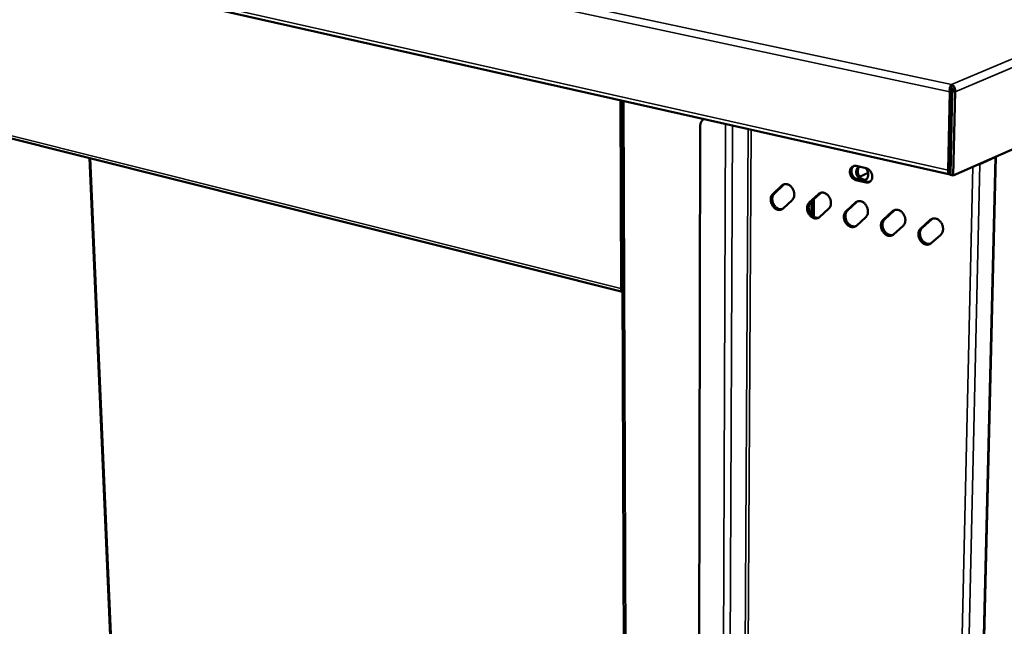
# Model space of a CAD drawing. Units: millimetres. Extents: x 65 to 6272, y 100 to 4100.
# Drawn here: x 3106 to 3477, y 3157 to 3385 of the extents above; entities that cross this region are included whole.
import ezdxf

# ---------------------------------------------------------------- set-up
doc = ezdxf.new("R2010")
doc.units = ezdxf.units.MM
doc.header["$LTSCALE"] = 20
doc.layers.add('Visible (ISO)', color=7, linetype='Continuous', lineweight=50)
doc.layers.add('Visible Narrow (ISO)', color=7, linetype='Continuous', lineweight=35)

msp = doc.modelspace()

# ---------------------------------------------------------------- linework, layer by layer
at = {"layer": 'Visible (ISO)'}
for p, q in [((3457.45, 3326.32), (3756.91, 3459.09)), ((2900.57, 3451.84), (3456.23, 3326.72)), ((2944.75, 3379.99), (3332.94, 3282.58)), ((3456.73, 3359.31), (3456.75, 3360.58)), ((3332.67, 3354.55), (3334.53, 2852.74)), ((3456.1, 3357.8), (3455.49, 3328.33)), ((3456.84, 3358.12), (3456.1, 3357.8)), ((3456.23, 3328.65), (3456.84, 3358.12)), ((3456.36, 3326.57), (3457.02, 3358.13)), ((3457.02, 3358.13), (3458.12, 3357.89)), ((3458.12, 3357.89), (3457.45, 3326.32)), ((3362.15, 3344.71), (3361.08, 2843.89)), ((3456.39, 3336.43), (3456.57, 3336.51)), ((3456.39, 3336.34), (3456.56, 3336.34)), ((3456.42, 3337.88), (3456.59, 3337.85)), ((3132.22, 3332.95), (3148.35, 2962.6)), ((3456.48, 3332.41), (3456.31, 3332.45)), ((3456.32, 3332.84), (3456.49, 3332.8)), ((3460.96, 2817.38), (3473.48, 3333.43)), ((3467.46, 3330.67), (3473.16, 3333.2)), ((3473.16, 3333.2), (3473.45, 3333.42)), ((3420.84, 3329.93), (3424.69, 3329.05)), ((3456.45, 3331.2), (3456.28, 3331.24)), ((3466.9, 3330.51), (3467.46, 3330.67)), ((3421.35, 3324.89), (3425.2, 3324.01)), ((3425.4, 3327.31), (3422.16, 3325.91)), ((3457.45, 3326.32), (3456.36, 3326.57)), ((3389.53, 3319.38), (3392.94, 3322.57)), ((3393.54, 3322.82), (3390.12, 3319.64)), ((3393.85, 3323.06), (3393.54, 3322.82)), ((3424.61, 3323.75), (3420.76, 3324.64)), ((3403.24, 3316.19), (3406.7, 3319.38)), ((3407.29, 3319.64), (3403.83, 3316.45)), ((3404.96, 3317.49), (3404.89, 3310.85)), ((3407.59, 3319.87), (3407.29, 3319.64)), ((3396.78, 3317.13), (3393.36, 3313.95)), ((3404.06, 3316.65), (3404.01, 3311.61)), ((3404.63, 3317.18), (3404.56, 3311.07)), ((3404.63, 3317.18), (3404.56, 3311.07)), ((3410.56, 3313.91), (3407.09, 3310.73)), ((3417.09, 3312.96), (3420.59, 3316.17)), ((3421.18, 3316.43), (3417.68, 3313.22)), ((3421.47, 3316.65), (3421.18, 3316.43)), ((3424.48, 3310.67), (3420.97, 3307.47)), ((3431.07, 3309.71), (3434.62, 3312.92)), ((3435.2, 3313.18), (3431.65, 3309.97)), ((3435.49, 3313.4), (3435.2, 3313.18)), ((3449.64, 3310.11), (3449.36, 3309.9)), ((3438.53, 3307.39), (3434.97, 3304.19)), ((3445.19, 3306.42), (3448.78, 3309.64)), ((3449.36, 3309.9), (3445.77, 3306.68)), ((3452.72, 3304.08), (3449.11, 3300.87))]:
    msp.add_line(p, q, dxfattribs=at)
at = {"layer": 'Visible (ISO)', "flags": 128}
for points in [[(3362.15, 3344.71, -0.027319), (3362.18, 3345.26, -0.043456), (3362.24, 3345.6, -0.009696), (3362.43, 3346.2, -0.027399), (3362.51, 3346.41, -0.032521), (3362.61, 3346.62, -0.013371), (3362.92, 3347.09, -0.053948), (3363.11, 3347.31, -0.032772), (3363.48, 3347.61)], [(3420.76, 3324.64, -0.039303), (3420.27, 3324.81, -0.06284), (3419.99, 3324.97, -0.01907), (3419.52, 3325.37, -0.038246), (3419.31, 3325.59, -0.03363), (3419.03, 3325.98, -0.034272), (3418.81, 3326.41, -0.034129), (3418.66, 3326.85, -0.033559), (3418.56, 3327.33, -0.037895), (3418.53, 3327.78, -0.036361), (3418.57, 3328.25, -0.044685), (3418.67, 3328.65, -0.04308), (3418.85, 3329.05, -0.052697), (3419.08, 3329.37, -0.051998), (3419.37, 3329.64, -0.056831), (3419.6, 3329.77, -0.031332), (3420.06, 3329.94, -0.078134), (3420.38, 3329.99, -0.055651), (3420.84, 3329.93)], [(3420.02, 3329.93, 0.042394), (3419.69, 3329.66, 0.066799), (3419.53, 3329.45, 0.021061), (3419.31, 3329.01, 0.041611), (3419.22, 3328.78, 0.034097), (3419.14, 3328.38, 0.035666), (3419.12, 3327.99, 0.030664), (3419.15, 3327.57, 0.031627), (3419.23, 3327.16, 0.029767), (3419.37, 3326.75, 0.029844), (3419.55, 3326.37, 0.031181), (3419.77, 3326.01, 0.030354), (3420.04, 3325.68, 0.034859), (3420.22, 3325.51, 0.015928), (3420.66, 3325.17, 0.058018), (3420.91, 3325.04, 0.035613), (3421.35, 3324.89)], [(3424.5, 3329.1, -0.033158), (3424.86, 3328.66, -0.052652), (3425.04, 3328.35, -0.014196), (3425.29, 3327.74, -0.03253), (3425.37, 3327.47, -0.035232), (3425.44, 3327.03, -0.034024), (3425.45, 3326.56, -0.040652), (3425.39, 3326.15, -0.038981), (3425.27, 3325.73, -0.048098), (3425.1, 3325.38, -0.046971), (3424.85, 3325.07, -0.054172), (3424.57, 3324.82, -0.053929), (3424.25, 3324.65, -0.053717), (3423.89, 3324.54, -0.05404), (3423.52, 3324.51, -0.046578), (3423.12, 3324.57, -0.047788), (3422.75, 3324.69, -0.038662), (3422.37, 3324.9, -0.040364), (3422.04, 3325.15, -0.033846), (3421.71, 3325.48, -0.03504), (3421.45, 3325.84, -0.03247), (3421.22, 3326.26, -0.032613), (3421.05, 3326.69, -0.034154), (3420.95, 3327.13, -0.033194), (3420.9, 3327.6, -0.038773), (3420.92, 3328.03, -0.037111), (3421.01, 3328.46, -0.045851), (3421.11, 3328.73, -0.024963), (3421.36, 3329.18, -0.072403), (3421.55, 3329.41, -0.046903), (3421.91, 3329.68)], [(3422.12, 3329.64, 0.041819), (3421.82, 3329.26, 0.066339), (3421.69, 3328.99, 0.020932), (3421.54, 3328.45, 0.040764), (3421.5, 3328.17, 0.033963), (3421.5, 3327.71, 0.035239), (3421.56, 3327.27, 0.032256), (3421.68, 3326.82, 0.032528), (3421.87, 3326.4, 0.03357), (3422.1, 3326.01, 0.032743), (3422.38, 3325.64, 0.037766), (3422.69, 3325.35, 0.036163), (3423.06, 3325.09, 0.044499), (3423.31, 3324.97, 0.02387), (3423.81, 3324.8, 0.070858), (3424.1, 3324.76, 0.045553), (3424.56, 3324.81)], [(3424.69, 3329.05, -0.039369), (3425.19, 3328.88, -0.062909), (3425.47, 3328.71, -0.01914), (3425.94, 3328.32, -0.03832), (3426.15, 3328.1, -0.033745), (3426.43, 3327.7, -0.034375), (3426.65, 3327.28, -0.034253), (3426.81, 3326.83, -0.033688), (3426.91, 3326.35, -0.038024), (3426.93, 3325.9, -0.03652), (3426.89, 3325.43, -0.044796), (3426.79, 3325.02, -0.04325), (3426.61, 3324.63, -0.052723), (3426.38, 3324.31, -0.052092), (3426.09, 3324.04, -0.056708), (3425.85, 3323.9, -0.031256), (3425.39, 3323.74, -0.077943), (3425.07, 3323.69, -0.05551), (3424.61, 3323.75)], [(3456.23, 3328.65, 0.052758), (3456.23, 3328.49, 0.052758), (3456.27, 3328.32, 0.041032), (3456.32, 3328.2, 0.041032), (3456.39, 3328.09)], [(3455.49, 3328.33, 0.033855), (3455.49, 3327.95, 0.047885), (3455.54, 3327.68, 0.014622), (3455.65, 3327.32, 0.034271), (3455.72, 3327.16, 0.058665), (3455.82, 3327.01, 0.04015), (3456, 3326.83, 0.097713), (3456.13, 3326.75, 0.063645), (3456.36, 3326.71)], [(3392.94, 3322.57, -0.050381), (3393.34, 3322.87, -0.074186), (3393.64, 3323, -0.027058), (3394.17, 3323.11, -0.050565), (3394.46, 3323.12, -0.04343), (3394.91, 3323.06, -0.044738), (3395.32, 3322.93, -0.036236), (3395.75, 3322.7, -0.037943), (3396.13, 3322.43, -0.03163), (3396.51, 3322.06, -0.032892), (3396.82, 3321.67, -0.029891), (3397.1, 3321.22, -0.030262), (3397.32, 3320.74, -0.030694), (3397.48, 3320.24, -0.030082), (3397.58, 3319.72, -0.033943), (3397.61, 3319.23, -0.03251), (3397.57, 3318.72, -0.039552), (3397.5, 3318.41, -0.019686), (3397.29, 3317.82, -0.064679), (3397.13, 3317.53, -0.040455), (3396.78, 3317.13)], [(3425.2, 3324.01, 0.02852), (3425.41, 3323.97, 0.02852), (3425.63, 3323.96, 0.027578), (3425.83, 3323.97, 0.027578), (3426.04, 3324)], [(3393.36, 3313.95, -0.050446), (3392.97, 3313.65, -0.074309), (3392.66, 3313.52, -0.027074), (3392.13, 3313.42, -0.050602), (3391.85, 3313.4, -0.043281), (3391.4, 3313.47, -0.044654), (3390.99, 3313.6, -0.036059), (3390.56, 3313.83, -0.037809), (3390.18, 3314.1, -0.031472), (3389.81, 3314.46, -0.032751), (3389.5, 3314.85, -0.029758), (3389.22, 3315.31, -0.030127), (3389, 3315.78, -0.03058), (3388.84, 3316.28, -0.029951), (3388.74, 3316.8, -0.033851), (3388.71, 3317.29, -0.032383), (3388.75, 3317.8, -0.039498), (3388.82, 3318.1, -0.019629), (3389.02, 3318.69, -0.064651), (3389.18, 3318.98, -0.040416), (3389.53, 3319.38)], [(3390.12, 3319.64, 0.039545), (3389.78, 3319.25, 0.063482), (3389.63, 3318.97, 0.018875), (3389.42, 3318.39, 0.038708), (3389.35, 3318.1, 0.031793), (3389.31, 3317.61, 0.033255), (3389.33, 3317.13, 0.029286), (3389.41, 3316.63, 0.029977), (3389.55, 3316.14, 0.029196), (3389.75, 3315.67, 0.028958), (3390.01, 3315.23, 0.03136), (3390.3, 3314.83, 0.030242), (3390.65, 3314.47, 0.035784), (3391.01, 3314.18, 0.034104), (3391.43, 3313.93, 0.042066), (3391.7, 3313.82, 0.021381), (3392.25, 3313.68, 0.067425), (3392.57, 3313.65, 0.042848), (3393.06, 3313.72)], [(3406.7, 3319.38, -0.05008), (3407.1, 3319.68, -0.073869), (3407.41, 3319.82, -0.026826), (3407.94, 3319.92, -0.050242), (3408.23, 3319.94, -0.04321), (3408.68, 3319.87, -0.04451), (3409.1, 3319.74, -0.036201), (3409.54, 3319.51, -0.037871), (3409.92, 3319.23, -0.031719), (3410.3, 3318.87, -0.032942), (3410.62, 3318.48, -0.03005), (3410.9, 3318.02, -0.030395), (3411.12, 3317.54, -0.030892), (3411.27, 3317.04, -0.030271), (3411.37, 3316.52, -0.03415), (3411.4, 3316.02, -0.032733), (3411.36, 3315.51, -0.039711), (3411.29, 3315.2, -0.019782), (3411.08, 3314.61, -0.064787), (3410.92, 3314.32, -0.040593), (3410.56, 3313.91)], [(3407.09, 3310.73, -0.050145), (3406.7, 3310.43, -0.073991), (3406.39, 3310.3, -0.026842), (3405.86, 3310.19, -0.050279), (3405.57, 3310.18, -0.043061), (3405.12, 3310.25, -0.044427), (3404.7, 3310.38, -0.036025), (3404.27, 3310.61, -0.037737), (3403.89, 3310.89, -0.031561), (3403.51, 3311.25, -0.032801), (3403.2, 3311.64, -0.029915), (3402.92, 3312.09, -0.030258), (3402.7, 3312.57, -0.030776), (3402.54, 3313.07, -0.030138), (3402.44, 3313.59, -0.034057), (3402.41, 3314.08, -0.032605), (3402.45, 3314.6, -0.039658), (3402.52, 3314.9, -0.019725), (3402.73, 3315.49, -0.06476), (3402.89, 3315.79, -0.040554), (3403.24, 3316.19)], [(3403.83, 3316.45, 0.039771), (3403.49, 3316.05, 0.063711), (3403.33, 3315.77, 0.019046), (3403.12, 3315.19, 0.038945), (3403.05, 3314.9, 0.032073), (3403, 3314.4, 0.03352), (3403.02, 3313.92, 0.029544), (3403.11, 3313.41, 0.030236), (3403.25, 3312.93, 0.029429), (3403.46, 3312.45, 0.029201), (3403.72, 3312, 0.031567), (3404.01, 3311.61, 0.030468), (3404.37, 3311.24, 0.035947), (3404.73, 3310.95, 0.034296), (3405.15, 3310.71, 0.042145), (3405.43, 3310.6, 0.021429), (3405.99, 3310.45, 0.06744), (3406.31, 3310.43, 0.04291), (3406.81, 3310.5)], [(3420.59, 3316.17, -0.049779), (3420.99, 3316.47, -0.073552), (3421.31, 3316.6, -0.026595), (3421.85, 3316.71, -0.04992), (3422.14, 3316.72, -0.04299), (3422.59, 3316.66, -0.044281), (3423.02, 3316.52, -0.036165), (3423.46, 3316.29, -0.037798), (3423.84, 3316.01, -0.031809), (3424.23, 3315.65, -0.032993), (3424.54, 3315.25, -0.030211), (3424.83, 3314.79, -0.030529), (3425.05, 3314.31, -0.031092), (3425.21, 3313.81, -0.030462), (3425.3, 3313.28, -0.03436), (3425.33, 3312.79, -0.032958), (3425.29, 3312.27, -0.039869), (3425.22, 3311.96, -0.019878), (3425, 3311.37, -0.064892), (3424.84, 3311.07, -0.04073), (3424.48, 3310.67)], [(3420.97, 3307.47, -0.049844), (3420.56, 3307.17, -0.073672), (3420.25, 3307.04, -0.02661), (3419.71, 3306.94, -0.049957), (3419.42, 3306.93, -0.042843), (3418.97, 3306.99, -0.0442), (3418.55, 3307.13, -0.035989), (3418.11, 3307.36, -0.037665), (3417.72, 3307.64, -0.03165), (3417.35, 3308, -0.032851), (3417.03, 3308.4, -0.030074), (3416.75, 3308.85, -0.03039), (3416.53, 3309.33, -0.030975), (3416.37, 3309.83, -0.030328), (3416.27, 3310.36, -0.034266), (3416.24, 3310.85, -0.032828), (3416.28, 3311.37, -0.039817), (3416.35, 3311.67, -0.01982), (3416.57, 3312.26, -0.064867), (3416.73, 3312.56, -0.040692), (3417.09, 3312.96)], [(3417.68, 3313.22, 0.039999), (3417.33, 3312.83, 0.063942), (3417.16, 3312.54, 0.01922), (3416.95, 3311.96, 0.039186), (3416.88, 3311.67, 0.032358), (3416.83, 3311.16, 0.033791), (3416.85, 3310.68, 0.029806), (3416.94, 3310.17, 0.030499), (3417.08, 3309.68, 0.029666), (3417.29, 3309.2, 0.029448), (3417.55, 3308.75, 0.031776), (3417.85, 3308.35, 0.030696), (3418.22, 3307.98, 0.03611), (3418.58, 3307.69, 0.034488), (3419.01, 3307.45, 0.042222), (3419.29, 3307.34, 0.021476), (3419.86, 3307.2, 0.067453), (3420.18, 3307.18, 0.042971), (3420.69, 3307.26)], [(3431.65, 3309.97, 0.040229), (3431.3, 3309.57, 0.064173), (3431.13, 3309.28, 0.019395), (3430.92, 3308.7, 0.039429), (3430.84, 3308.4, 0.032647), (3430.8, 3307.89, 0.034065), (3430.82, 3307.41, 0.030072), (3430.9, 3306.89, 0.030766), (3431.05, 3306.39, 0.029905), (3431.26, 3305.92, 0.029699), (3431.53, 3305.46, 0.031985), (3431.83, 3305.06, 0.030925), (3432.2, 3304.69, 0.036272), (3432.57, 3304.4, 0.034679), (3433, 3304.16, 0.042297), (3433.29, 3304.05, 0.021521), (3433.86, 3303.91, 0.067464), (3434.19, 3303.89, 0.04303), (3434.7, 3303.98)], [(3434.62, 3312.92, -0.049479), (3435.02, 3313.22, -0.073232), (3435.34, 3313.35, -0.026363), (3435.89, 3313.46, -0.049597), (3436.18, 3313.47, -0.04277), (3436.64, 3313.41, -0.044053), (3437.07, 3313.27, -0.036128), (3437.51, 3313.04, -0.037724), (3437.9, 3312.76, -0.031898), (3438.29, 3312.39, -0.033043), (3438.61, 3311.99, -0.030372), (3438.89, 3311.54, -0.030664), (3439.11, 3311.05, -0.031294), (3439.27, 3310.55, -0.030656), (3439.37, 3310.02, -0.034571), (3439.4, 3309.52, -0.033185), (3439.35, 3309, -0.040028), (3439.28, 3308.69, -0.019972), (3439.06, 3308.09, -0.064995), (3438.89, 3307.79, -0.040867), (3438.53, 3307.39)], [(3448.78, 3309.64, -0.049178), (3449.19, 3309.94, -0.072912), (3449.51, 3310.07, -0.026131), (3450.07, 3310.18, -0.049275), (3450.37, 3310.19, -0.042551), (3450.83, 3310.13, -0.043823), (3451.26, 3309.99, -0.036091), (3451.71, 3309.76, -0.037649), (3452.1, 3309.47, -0.031988), (3452.49, 3309.11, -0.033093), (3452.81, 3308.71, -0.030536), (3453.09, 3308.24, -0.0308), (3453.32, 3307.76, -0.031499), (3453.48, 3307.25, -0.030852), (3453.57, 3306.72, -0.034785), (3453.6, 3306.22, -0.033415), (3453.55, 3305.69, -0.040186), (3453.48, 3305.38, -0.020066), (3453.26, 3304.79, -0.065095), (3453.08, 3304.49, -0.041002), (3452.72, 3304.08)], [(3434.97, 3304.19, -0.049542), (3434.56, 3303.89, -0.073351), (3434.25, 3303.76, -0.026378), (3433.7, 3303.65, -0.049634), (3433.41, 3303.64, -0.042625), (3432.95, 3303.71, -0.043973), (3432.53, 3303.85, -0.035953), (3432.08, 3304.08, -0.037592), (3431.7, 3304.36, -0.031739), (3431.32, 3304.72, -0.032901), (3431, 3305.12, -0.030235), (3430.71, 3305.58, -0.030524), (3430.49, 3306.06, -0.031176), (3430.33, 3306.56, -0.03052), (3430.24, 3307.09, -0.034477), (3430.21, 3307.58, -0.033054), (3430.25, 3308.1, -0.039976), (3430.32, 3308.41, -0.019915), (3430.54, 3309, -0.064971), (3430.71, 3309.3, -0.040829), (3431.07, 3309.71)], [(3449.11, 3300.87, -0.049241), (3448.7, 3300.57, -0.073029), (3448.38, 3300.44, -0.026146), (3447.83, 3300.33, -0.049312), (3447.53, 3300.32, -0.042407), (3447.07, 3300.39, -0.043745), (3446.64, 3300.53, -0.035917), (3446.2, 3300.76, -0.037518), (3445.81, 3301.04, -0.031828), (3445.42, 3301.41, -0.032951), (3445.1, 3301.81, -0.030397), (3444.82, 3302.27, -0.030659), (3444.59, 3302.76, -0.03138), (3444.43, 3303.26, -0.030714), (3444.34, 3303.79, -0.034689), (3444.31, 3304.29, -0.033283), (3444.36, 3304.81, -0.040135), (3444.43, 3305.12, -0.020009), (3444.65, 3305.71, -0.065073), (3444.82, 3306.01, -0.040965), (3445.19, 3306.42)], [(3445.77, 3306.68, 0.040462), (3445.41, 3306.28, 0.064406), (3445.24, 3305.99, 0.019573), (3445.02, 3305.4, 0.039675), (3444.94, 3305.1, 0.032942), (3444.9, 3304.59, 0.034344), (3444.92, 3304.1, 0.030342), (3445, 3303.58, 0.031038), (3445.15, 3303.08, 0.030147), (3445.37, 3302.6, 0.029952), (3445.64, 3302.14, 0.032196), (3445.95, 3301.74, 0.031156), (3446.32, 3301.37, 0.036432), (3446.7, 3301.08, 0.03487), (3447.13, 3300.84, 0.042369), (3447.42, 3300.73, 0.021565), (3448.01, 3300.6, 0.067473), (3448.34, 3300.58, 0.043086), (3448.85, 3300.67)]]:
    msp.add_lwpolyline(points, format="xyb", dxfattribs=at)
at = {"layer": 'Visible (ISO)'}
for points, knots in [([(3456.1, 3357.8), (3455.97, 3358.59), (3456.1, 3359.48), (3456.36, 3360.03), (3456.48, 3360.29), (3456.62, 3360.48), (3456.75, 3360.58)], [-1, -1, -1, -1, -0.316153, -0.316153, -0.316153, 0, 0, 0, 0]), ([(3456.73, 3359.31), (3456.69, 3359.18), (3456.65, 3358.76), (3456.77, 3358.33), (3456.79, 3358.26), (3456.82, 3358.19), (3456.84, 3358.12)], [0, 0, 0, 0, 0.859892, 0.859892, 0.859892, 1, 1, 1, 1]), ([(3456.73, 3359.31), (3456.94, 3359.19), (3457.12, 3358.78), (3457.06, 3358.34), (3457.05, 3358.27), (3457.04, 3358.2), (3457.02, 3358.13)], [0, 0, 0, 0, 0.859892, 0.859892, 0.859892, 1, 1, 1, 1]), ([(3458.13, 3358.54), (3458.08, 3359.13), (3457.83, 3359.7), (3457.49, 3360.08), (3457.27, 3360.32), (3457.01, 3360.49), (3456.75, 3360.58)], [-0.8156556, -0.8156556, -0.8156556, -0.8156556, -0.3161529, -0.3161529, -0.3161529, 0, 0, 0, 0]), ([(3332.94, 3282.67), (3332.79, 3282.78), (3332.66, 3282.93), (3332.56, 3283.1), (3332.42, 3283.32), (3332.33, 3283.58), (3332.27, 3283.86)], [-0.5316463, -0.5316463, -0.5316463, -0.5316463, -0.2939453, -0.2939453, -0.2939453, 0, 0, 0, 0])]:
    msp.add_open_spline(points, degree=3, knots=knots, dxfattribs=at)
for points in [[(3458.12, 3357.89), (3458.15, 3358.11), (3458.15, 3358.33), (3458.13, 3358.54)], [(3332.93, 3283.58), (3332.7, 3283.66), (3332.47, 3283.75), (3332.27, 3283.86)]]:
    msp.add_open_spline(points, degree=3, dxfattribs=at)
at = {"layer": 'Visible Narrow (ISO)'}
for p, q in [((3456.75, 3360.58), (3769.31, 3491.98)), ((3770.74, 3490), (3458.12, 3357.89)), ((3456.1, 3357.8), (2897.42, 3477.64)), ((2899.05, 3479.65), (3456.75, 3360.58)), ((2899.56, 3453.23), (3455.49, 3328.33)), ((3332.27, 3283.86), (2944.25, 3381.07)), ((3332, 3354.7), (3332.27, 3283.86)), ((3333.39, 3354.38), (3335.18, 2852.36)), ((3369.63, 2837.15), (3371.68, 3345.76)), ((3371.98, 2837.32), (3374.29, 3345.18)), ((3377.31, 2842.63), (3380.17, 3343.85)), ((3381.35, 3343.59), (3378.37, 2842.71)), ((3132.63, 3332.84), (3148.73, 2962.45)), ((3473.16, 3333.2), (3460.66, 2816.88)), ((3473.03, 3333.23), (3473.16, 3333.2)), ((3453.12, 2812.65), (3464.78, 3329.57)), ((3455.49, 3328.33), (3456.23, 3328.65)), ((3467.46, 3330.67), (3455.51, 2812.84)), ((3467.33, 3330.7), (3467.46, 3330.67)), ((3420.76, 3324.64), (3421.35, 3324.89)), ((3456.37, 3328.11), (3456.39, 3328.1)), ((3392.94, 3322.57), (3393.54, 3322.82)), ((3424.61, 3323.75), (3425.2, 3324.01)), ((3389.53, 3319.38), (3390.12, 3319.64)), ((3406.7, 3319.38), (3407.29, 3319.64)), ((3403.24, 3316.19), (3403.83, 3316.45)), ((3420.59, 3316.17), (3421.18, 3316.43)), ((3417.09, 3312.96), (3417.68, 3313.22)), ((3431.07, 3309.71), (3431.65, 3309.97)), ((3434.62, 3312.92), (3435.2, 3313.18)), ((3445.19, 3306.42), (3445.77, 3306.68)), ((3448.78, 3309.64), (3449.36, 3309.9))]:
    msp.add_line(p, q, dxfattribs=at)
msp.add_open_spline([(3458.13, 3358.54), (3457.94, 3358.61), (3457.74, 3358.69), (3457.43, 3358.84), (3457.31, 3358.91), (3457.11, 3359.03), (3457.04, 3359.09), (3456.88, 3359.21), (3456.81, 3359.26), (3456.73, 3359.31)], degree=3, knots=[-0.255282, -0.255282, -0.255282, -0.255282, -0.1697103, -0.1697103, -0.1069874, -0.1069874, -0.0583748, -0.0583748, 0, 0, 0, 0], dxfattribs=at)

doc.saveas('drawing.dxf')
